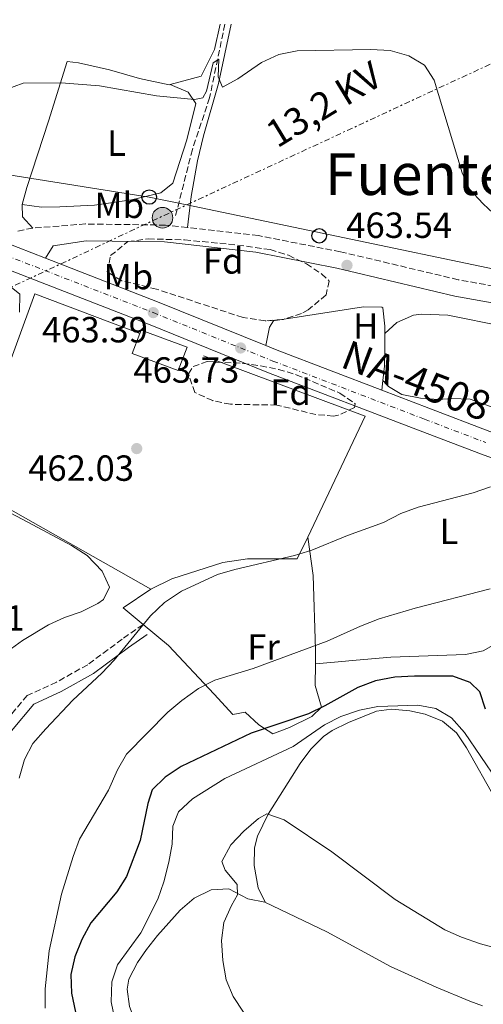
# Model space of a CAD drawing. Units: metres. Extents: x 583712 to 587156, y 4717371 to 4719726.
# Drawn here: x 585142 to 585269, y 4719432 to 4719703 of the extents above; entities that cross this region are included whole.
import ezdxf
from ezdxf.enums import TextEntityAlignment as Align

# ---------------------------------------------------------------- set-up
doc = ezdxf.new("R2010")
doc.units = ezdxf.units.M
doc.header["$MEASUREMENT"] = 0
for name, pattern in [('DGN Style 3', [2.435890702152634, 1.739921930109024, -0.6959687720436097]), ('DGN Style 4', [2.7856150101045474, 1.391937544087219, -0.6959687720436097, 0.001739921930109024, -0.6959687720436097]), ('DGN Style 7', [3.4798438602180486, 1.565929737098122, -0.6959687720436097, 0.5219765790327072, -0.6959687720436097])]:
    doc.linetypes.add(name, pattern=pattern)
for name, color, linetype, lineweight in [('Barranco lineal', 142, 'DGN Style 3', 13), ('Camino', 7, 'DGN Style 3', 0), ('Carretera', 9, 'Continuous', 0), ('Cota de punto acotado terreno', 7, 'Continuous', 0), ('Curva de nivel directora', 30, 'Continuous', 30), ('Curva de nivel intermedia', 30, 'Continuous', 0), ('Edificio', 1, 'Continuous', 13), ('Eje de carretera', 7, 'DGN Style 4', 0), ('Etiqueta de uso rústico', 92, 'Continuous', 0), ('Etiqueta de zona arbolada', 92, 'Continuous', 0), ('Línea  de muro-pared o tapia', 1, 'Continuous', 13), ('Línea blanca (vial)', 7, 'Continuous', 13), ('Línea de cambio de uso (parcela vista)', 92, 'Continuous', 0), ('Línea eléctrica', 6, 'DGN Style 7', 0), ('Línea telefónica', 7, 'Continuous', 0), ('Margen derecho', 7, 'Continuous', 0), ('Poste telefónico', 7, 'Continuous', 0), ('Poste tendido eléctrico', 7, 'Continuous', 0), ('Puente', 1, 'Continuous', 0), ('Punto acotado terreno (símbolo)', 7, 'Continuous', 0), ('Tensión línea eléctrica', 7, 'Continuous', 0), ('Texto de Carretera Red Local', 1, 'Continuous', 0), ('Texto de Área (paraje) menor', 7, 'Continuous', 0), ('Transformador', 7, 'Continuous', 0), ('Zona arbolada', 92, 'DGN Style 3', 0)]:
    doc.layers.add(name, color=color, linetype=linetype, lineweight=lineweight)
doc.styles.add('Style-Arial', font='arial.ttf')

# ---------------------------------------------------------------- blocks, each defined once
blk = doc.blocks.new('5PATER')
at = {"layer": 'Punto acotado terreno (símbolo)', "linetype": 'Continuous', "lineweight": 0}
h = blk.add_hatch(color=51, dxfattribs=at)
edge = h.paths.add_edge_path()
edge.add_ellipse((0, 0), major_axis=(-0.1095731443231308, -0.1110710700762829), ratio=0.9994222409660317, start_angle=0, end_angle=360)
blk = doc.blocks.new('5PELE')
at = {"layer": 'Transformador', "linetype": 'Continuous', "lineweight": 0}
h = blk.add_hatch(color=9, dxfattribs=at)
edge = h.paths.add_edge_path()
edge.add_arc((-2.000000476837158e-05, 0), 0.2850000000000001, 0, 360)
at = {"layer": 'Transformador', "color": 252, "linetype": 'Continuous', "lineweight": 0}
blk.add_circle((-2.000000476837158e-05, 0), 0.2850000000000001, dxfattribs=at)
blk = doc.blocks.new('5PTT')
at = {"layer": 'Puente', "color": 7, "linetype": 'Continuous', "lineweight": 30}
blk.add_circle((2.382683753967285e-05, 4.306399822235108e-05), 0.1995000005932858, dxfattribs=at)

msp = doc.modelspace()

# ---------------------------------------------------------------- linework, layer by layer
at = {"layer": 'Barranco lineal', "color": 142, "linetype": 'DGN Style 3', "lineweight": 13}
msp.add_polyline3d([(585198.2699999996, 4719702.100000001, 465.5299999999989), (585194.0499999998, 4719681.810000001, 464.6699999999983), (585189.3099999996, 4719667.550000001, 464.6199999999953), (585184.5899999999, 4719648.930000001, 464.3600000000006)], dxfattribs=at)
at = {"layer": 'Camino', "color": 7, "linetype": 'DGN Style 3', "lineweight": 0, "extrusion": (-0.03768696334671715, -0.007851450709330965, 0.9992587490312318), "elevation": -58644.00429873609, "flags": 128}
msp.add_lwpolyline([(-4501098.053777093, 1534317.481147152), (-4501098.053777093, 1534313.065119524)], dxfattribs=at)
at = {"layer": 'Camino', "color": 7, "linetype": 'DGN Style 3', "lineweight": 0}
for points in [[(585187.9400000012, 4719646.040000001, 464.4199999999984), (585181.8799999993, 4719646.720000001, 464.5299999999988), (585159.8799999985, 4719647.029999999, 464.7599999999947), (585145.3799999988, 4719645.920000001, 464.7599999999947)], [(585397.2600000014, 4719590.230000001, 468.0899999999967), (585389.6700000007, 4719594.040000002, 467.3500000000058), (585367.3700000002, 4719604.12, 466.4100000000037), (585345.4799999989, 4719611.199999999, 465.6999999999971), (585319.819999999, 4719618.800000001, 465.2299999999959), (585293.9800000003, 4719626.020000001, 464.5299999999988), (585262.5200000001, 4719631.670000002, 464.2899999999937), (585230.1000000011, 4719639.380000001, 464.0599999999976), (585207.480000001, 4719643.820000002, 464.0599999999976), (585187.9400000012, 4719646.040000001, 464.4199999999984)], [(585175.7500000005, 4719536.650000001, 464.4600000000063), (585169.9999999994, 4719532.640000002, 464.2299999999959), (585160.4899999986, 4719525.580000001, 464.2299999999959), (585151.8999999989, 4719520.779999999, 463.7599999999947), (585143.8599999989, 4719517.109999999, 463.5200000000042), (585136.9899999979, 4719508.950000001, 463.2899999999936)]]:
    msp.add_polyline3d(points, dxfattribs=at)
at = {"layer": 'Carretera', "color": 9, "linetype": 'Continuous', "lineweight": 0}
for points in [[(585326.8799999983, 4719562.4, 466.9100000000035), (585268.8799999999, 4719583.550000002, 464.5599999999977), (585252.0199999998, 4719589.990000002, 464.0899999999965), (585210.2300000008, 4719606.04, 463.8600000000006), (585177.260000002, 4719619.390000001, 463.3899999999995), (585110.6000000021, 4719645.320000002, 464.6999999999971)], [(585133.7399999985, 4719643.499999999, 464.2899999999936), (585148.8900000007, 4719637.609999999, 464.2899999999936), (585179.7299999995, 4719625.609999998, 463.3899999999995), (585209.510000001, 4719613.560000001, 463.8099999999977), (585212.6800000007, 4719612.27, 463.8600000000006), (585241.4899999977, 4719601.210000002, 464.0200000000041), (585254.4200000026, 4719596.25, 464.0899999999965), (585271.2199999979, 4719589.819999999, 464.5599999999977)]]:
    msp.add_polyline3d(points, dxfattribs=at)
at = {"layer": 'Curva de nivel directora', "color": 30, "linetype": 'Continuous', "lineweight": 30, "elevation": 475, "flags": 128}
msp.add_lwpolyline([(585270.0300000004, 4719513.32), (585268.4900000005, 4719518.07), (585265.759999999, 4719520.660000001), (585261.0699999996, 4719522.390000002), (585250.4599999991, 4719522.460000004), (585245.0999999992, 4719522.150000002), (585239.699999999, 4719521.100000001), (585234.909999999, 4719519.32), (585225.7899999995, 4719514.220000002), (585221.29, 4719512.050000001), (585205.4899999995, 4719506.720000001), (585186.2499999991, 4719497.560000001), (585181.8500000002, 4719494.560000001), (585178.2800000006, 4719491.050000002), (585176.9999999999, 4719487.29), (585174.8999999989, 4719477.170000001), (585171.1999999996, 4719467.2), (585168.5300000008, 4719462.970000001), (585161.3699999994, 4719454.400000001), (585158.8300000001, 4719449.810000001), (585156.9799999994, 4719445.109999999), (585155.8199999994, 4719440.240000002), (585156.0599999985, 4719435.050000002), (585157.089999999, 4719429.850000001)], dxfattribs=at)
at = {"layer": 'Curva de nivel intermedia', "color": 30, "linetype": 'Continuous', "lineweight": 0, "flags": 128}
for points, elevation in [([(585137.7800000014, 4719683.970000001), (585142.690000002, 4719685.820000002), (585153.1600000017, 4719685.939999999), (585163.7699999999, 4719685.07), (585179.3899999993, 4719682.350000001), (585189.8800000013, 4719681.319999999), (585192.2000000014, 4719681.829999999), (585193.2300000017, 4719683.630000001), (585194.990000001, 4719691.409999999), (585196.6400000005, 4719692.48), (585196.4500000004, 4719687.609999999), (585197.5900000005, 4719684.730000001), (585201.8700000008, 4719686.999999999), (585208.3600000017, 4719691.569999999), (585213.1400000006, 4719693.720000001), (585218.1800000009, 4719694.76), (585238.4400000006, 4719695.119999999)], 465.0000000000001), ([(585238.4400000006, 4719695.119999999), (585243.8000000005, 4719694.869999999), (585248.9300000003, 4719693.329999999), (585253.2199999996, 4719690.779999998), (585255.9100000008, 4719686.699999999), (585263.5999999997, 4719661.16), (585265.6500000017, 4719656.59), (585269.350000001, 4719652.539999999), (585273.5399999997, 4719648.699999999)], 465.0000000000001), ([(585271.4400000008, 4719574.63), (585266.5900000005, 4719572.910000001), (585251.4800000006, 4719568.979999999), (585246.7000000018, 4719567.26), (585241.9200000007, 4719564.739999999), (585231.980000001, 4719561.17), (585222.1700000007, 4719557.180000001), (585217.4000000008, 4719555.659999999), (585201.0400000016, 4719551.819999999), (585196.2400000005, 4719550.409999999), (585186.3300000018, 4719545.82), (585181.62, 4719542.729999999), (585177.78, 4719539.05), (585167.8200000002, 4719526.859999999), (585164.3900000014, 4719523.220000001), (585156.3600000002, 4719515.819999999), (585148.9400000017, 4719507.909999999), (585145.4100000003, 4719503.859999999), (585143.0400000007, 4719499.46), (585141.5800000012, 4719494.330000001)], 465.0000000000001), ([(585271.3300000012, 4719546.470000001), (585250.6400000001, 4719541.189999999), (585240.7100000015, 4719538.199999998), (585235.5999999996, 4719536.23), (585226.4100000008, 4719532.039999999), (585206.0100000004, 4719524.539999999), (585195.4900000015, 4719521.27), (585191.01, 4719519.029999999), (585186.3699999999, 4719515.739999999), (585182.530000002, 4719512.489999999), (585171.2000000018, 4719500.96), (585168.6900000017, 4719496.640000001), (585166.2000000017, 4719490.989999999), (585158.22, 4719477.5), (585156.4699999997, 4719472.699999998), (585153.2900000013, 4719462.31), (585149.8400000002, 4719446.75), (585148.7500000016, 4719436.27), (585148.7600000006, 4719430.890000001)], 470), ([(585273.1999999998, 4719493.67), (585264.2600000014, 4719506.859999998), (585260.6300000014, 4719510.929999999), (585256.320000002, 4719513.460000002), (585251.38, 4719514.439999999), (585240.3899999997, 4719514.019999998), (585235.2900000013, 4719513.039999999), (585230.2000000017, 4719511.26), (585225.7300000013, 4719508.989999999), (585217.0499999998, 4719503.03), (585198.2400000008, 4719494.25), (585189.3700000016, 4719488.609999998), (585185.5300000015, 4719484.99), (585183.9100000011, 4719481.09), (585183.7200000011, 4719476.099999999), (585182.8000000002, 4719471.179999999), (585181.4400000012, 4719465.720000001), (585179.8099999996, 4719460.990000002), (585175.1300000013, 4719451.679999999), (585168.7099999996, 4719442.899999999), (585167.1600000006, 4719438.140000001), (585166.9700000007, 4719432.710000001), (585167.99, 4719427.760000001)], 480), ([(585279.0600000005, 4719445.800000001), (585268.6300000012, 4719448.67), (585263.3700000017, 4719450.460000001), (585258.820000001, 4719452.539999999), (585245.1300000005, 4719460.899999999), (585227.6700000014, 4719474.02), (585214.570000001, 4719482.859999999), (585209.8000000012, 4719484.509999999), (585207.5400000014, 4719483.210000001), (585203.5200000004, 4719479.71), (585199.8600000013, 4719475.91), (585197.3899999993, 4719471.319999999), (585198.3400000014, 4719468.930000001), (585201.6500000017, 4719465.029999999), (585201.75, 4719462.130000001), (585200.0600000003, 4719459.220000001), (585197.9600000014, 4719454.509999999), (585197.3300000011, 4719449.550000001), (585197.7100000011, 4719444.039999999), (585198.5700000017, 4719438.750000001), (585200.5699999998, 4719434.17), (585203.4000000019, 4719429.850000001)], 485.0000000000001)]:
    msp.add_lwpolyline(points, dxfattribs=dict(at, elevation=elevation))
at = {"layer": 'Edificio', "color": 1, "linetype": 'Continuous', "lineweight": 13, "extrusion": (-0.01593431063072915, 0.005978454530276545, 0.999855167424839), "elevation": 19358.29975069394, "flags": 128}
msp.add_lwpolyline([(-4624396.050037611, -1109855.299023909), (-4624389.170358282, -1109855.302536225), (-4624389.16455196, -1109868.813382471), (-4624395.037676244, -1109868.816720623), (-4624396.053593985, -1109868.813382471), (-4624396.050037611, -1109855.299023909)], close=True, dxfattribs=at)
at = {"layer": 'Edificio', "color": 51, "linetype": 'Continuous', "lineweight": 13, "extrusion": (-0.01593431063072915, 0.005978454530276545, 0.999855167424839), "elevation": 19358.29976016394, "flags": 128}
msp.add_lwpolyline([(-4624395.037676244, -1109868.816720623), (-4624396.053593985, -1109868.813382471), (-4624396.050037611, -1109855.299023909), (-4624389.170358282, -1109855.302536225), (-4624389.16455196, -1109868.813382471), (-4624395.037676244, -1109868.816720623)], dxfattribs=at)
at = {"layer": 'Eje de carretera', "color": 7, "linetype": 'DGN Style 4', "lineweight": 0}
msp.add_polyline3d([(585105.6700000009, 4719650.960000001, 464.8200000000071), (585178.5399999977, 4719622.61, 463.3899999999995), (585211.4999999999, 4719609.270000001, 463.8600000000007), (585253.260000002, 4719593.230000001, 464.0899999999965), (585270.0899999985, 4719586.800000003, 464.5599999999978)], dxfattribs=at)
at = {"layer": 'Línea  de muro-pared o tapia', "color": 1, "linetype": 'Continuous', "lineweight": 13, "extrusion": (-0.03107859525061516, -0.02686290909393542, 0.9991558962605682), "elevation": -144504.2918849406, "flags": 128}
msp.add_lwpolyline([(-3187966.692887592, 3526068.913574466), (-3187925.002493929, 3526091.796239877), (-3187910.156853577, 3526057.959106983)], dxfattribs=at)
at = {"layer": 'Línea  de muro-pared o tapia', "color": 1, "linetype": 'Continuous', "lineweight": 13}
for points in [[(585177.8799999999, 4719546.380000001, 464.5899999999965), (585126.79, 4719575.310000001, 464.1199999999953), (585145.9199999999, 4719627.800000001, 466.2400000000052), (585174.8200000003, 4719616.850000001, 465.5299999999989)], [(585221.0599999996, 4719560.730000001, 465.0800000000018), (585218.2100000001, 4719554.75, 464.8300000000018), (585204.4800000004, 4719554.779999999, 464.8300000000018), (585197.7300000004, 4719553.76, 464.5899999999965), (585183.6799999997, 4719549.27, 464.5899999999965), (585177.8799999999, 4719546.380000001, 464.5899999999965)]]:
    msp.add_polyline3d(points, dxfattribs=at)
at = {"layer": 'Línea blanca (vial)', "color": 7, "linetype": 'Continuous', "lineweight": 13, "extrusion": (0.01719899699089925, -0.006686606749907073, 0.9998297273999605), "elevation": -21030.47570658693, "flags": 128}
msp.add_lwpolyline([(4610920.661684087, 1164639.363532836), (4610920.661684087, 1164623.10608531)], dxfattribs=at)
at = {"layer": 'Línea blanca (vial)', "color": 7, "linetype": 'Continuous', "lineweight": 13, "extrusion": (0.3398019566393278, 0.8535426362356608, 0.3949678447569662), "elevation": 4227429.926593994, "flags": 128}
msp.add_lwpolyline([(1202023.124859405, -1816963.189369065), (1201990.033485002, -1816963.842469425), (1201957.90844344, -1816963.385299173)], dxfattribs=at)
at = {"layer": 'Línea blanca (vial)', "color": 7, "linetype": 'Continuous', "lineweight": 13, "extrusion": (0.1488644984261764, 0.4008518079720779, 0.9039674712918819), "elevation": 1979401.817788775, "flags": 128}
msp.add_lwpolyline([(1094479.116896686, -4183456.280142246), (1094475.696103348, -4183456.16321087), (1094444.837955497, -4183455.789030468)], dxfattribs=at)
at = {"layer": 'Línea blanca (vial)', "color": 7, "linetype": 'Continuous', "lineweight": 13}
for points in [[(585110.6000000016, 4719645.320000002, 464.6999999999971), (585177.2600000014, 4719619.390000002, 463.3899999999995), (585210.2300000003, 4719606.040000001, 463.8600000000007), (585252.0199999993, 4719589.990000002, 464.0899999999965), (585268.8799999993, 4719583.550000003, 464.5599999999978), (585326.8799999978, 4719562.400000001, 466.9100000000035), (585342.2299999989, 4719556.730000001, 468.3200000000071), (585342.819999999, 4719556.520000001, 468.3600000000006)], [(585241.4899999973, 4719601.210000004, 464.0200000000041), (585254.4200000021, 4719596.25, 464.0899999999965), (585271.2199999974, 4719589.82, 464.5599999999978), (585329.1900000012, 4719568.690000001, 466.9100000000035), (585344.4799999997, 4719563.029999999, 468.3200000000071), (585366.5700000002, 4719555.390000002, 469.7299999999959), (585375.8299999982, 4719551.689999999, 470.1600000000035), (585386.3999999984, 4719546.980000001, 470.6699999999983), (585395.2899999977, 4719542.460000001, 471.179999999993), (585398.8900000008, 4719540.350000001, 471.3699999999955), (585402.9499999998, 4719537.440000001, 471.5800000000018), (585406.5700000009, 4719533.980000001, 471.7700000000041), (585410.9099999993, 4719528.570000002, 472.029999999999), (585413.5799999982, 4719524.36, 472.2100000000065), (585416.9499999988, 4719517.180000001, 472.5399999999937), (585419.2399999977, 4719511.7, 472.979999999996)]]:
    msp.add_polyline3d(points, dxfattribs=at)
at = {"layer": 'Línea de cambio de uso (parcela vista)', "color": 92, "linetype": 'Continuous', "lineweight": 0, "extrusion": (0.03853182635654367, 0.0003419984619702445, 0.9992573149067667), "elevation": 24625.24665085396, "flags": 128}
msp.add_lwpolyline([(4714273.119104512, -626524.5965303379), (4714269.738971378, -626524.5965303378), (4714266.633531566, -626527.4512008227)], dxfattribs=at)
at = {"layer": 'Línea de cambio de uso (parcela vista)', "color": 92, "linetype": 'Continuous', "lineweight": 0, "extrusion": (-0.01844685321523704, -0.002872327448516642, 0.99982571648337), "elevation": -23888.11964361207, "flags": 128}
msp.add_lwpolyline([(-4573389.03460397, 1304161.502491753), (-4573389.03460397, 1304162.150620282)], dxfattribs=at)
at = {"layer": 'Línea de cambio de uso (parcela vista)', "color": 92, "linetype": 'Continuous', "lineweight": 0, "extrusion": (0.003715351847677739, 0.03622468058097726, 0.9993367643979951), "elevation": 173604.136598469, "flags": 128}
msp.add_lwpolyline([(-100651.8151759382, -4751515.580411759), (-100651.8151759381, -4751512.834269012)], dxfattribs=at)
at = {"layer": 'Línea de cambio de uso (parcela vista)', "color": 92, "linetype": 'Continuous', "lineweight": 0, "extrusion": (-0.04126748925256467, 0.1511418485890917, 0.9876503105532148), "elevation": 689629.7110137936, "flags": 128}
msp.add_lwpolyline([(-1807625.984438623, -4344358.475185877), (-1807617.245452004, -4344355.475333737), (-1807621.366805747, -4344349.539456099)], dxfattribs=at)
at = {"layer": 'Línea de cambio de uso (parcela vista)', "color": 92, "linetype": 'Continuous', "lineweight": 0}
for points in [[(585196.9800000004, 4719702.09, 466.0399999999936), (585195.3700000001, 4719695.109999999, 465.570000000007), (585191.6900000004, 4719687.74, 465.570000000007), (585183.1900000004, 4719685.460000001, 465.3399999999965)], [(585199.9699999997, 4719702.119999999, 465.6900000000023), (585196.5099999999, 4719685.76, 465.0899999999965), (585192.3899999997, 4719671.34, 465.0299999999989), (585190.7599999999, 4719664.439999999, 464.8399999999965), (585188.9600000001, 4719654.609999999, 464.5299999999989), (585187.9400000004, 4719646.039999999, 464.4199999999983)], [(585183.1900000004, 4719685.460000001, 465.3399999999965), (585182.8799999999, 4719685.380000001, 465.3399999999965), (585174.7800000003, 4719687.16, 465.570000000007), (585166.4800000004, 4719689.51, 465.570000000007), (585157.9900000002, 4719691.480000001, 465.570000000007), (585154.79, 4719691.82, 465.570000000007), (585149.7199999997, 4719675.41, 465.1000000000058), (585143.7300000004, 4719657.100000001, 464.8699999999953), (585142.4699999997, 4719652.380000001, 464.8699999999953)], [(585142.4699999997, 4719652.380000001, 464.8699999999953), (585147.7400000002, 4719651.689999999, 464.8699999999953), (585152.8099999996, 4719651.75, 464.8699999999953), (585162.4000000004, 4719652.24, 464.8699999999953), (585172.5300000003, 4719653.67, 464.8699999999953), (585180.5899999999, 4719655.65, 464.8699999999953), (585183.9500000002, 4719658.32, 464.8699999999953), (585187.7599999999, 4719670.210000001, 464.3999999999942), (585190.2699999996, 4719680.199999999, 464.6300000000047), (585188.1699999999, 4719683.369999999, 464.8699999999953), (585183.1900000004, 4719685.460000001, 465.3399999999965)], [(585141.7000000002, 4719622.77, 462.570000000007), (585141.8300000001, 4719627.66, 462.570000000007), (585137.9500000002, 4719630.82, 462.570000000007)], [(585214.5751999998, 4719620.801000001, 463.6248999999953), (585236.4600000001, 4719624.210000001, 464.0399999999936), (585241.4699999997, 4719624.140000001, 464.0500000000029), (585241.7199999997, 4719623.890000001, 464.0399999999936), (585242.2699999996, 4719618.91, 463.8399999999965), (585242.2699999996, 4719616.82, 463.8099999999977)], [(585209.5099999999, 4719613.560000001, 463.8099999999977), (585210.5800000001, 4719618.640000001, 463.8099999999977), (585211.6799999997, 4719620.350000001, 463.570000000007), (585213.9348999998, 4719620.701300001, 463.6128000000026)], [(585242.2699999996, 4719616.82, 463.8000000000029), (585245.6200000001, 4719619.869999999, 464.0399999999936), (585250.1900000004, 4719621.930000001, 464.0399999999936), (585252.3600000005, 4719622.199999999, 464.0399999999936), (585259.6900000004, 4719621.91, 464.2700000000041), (585275.1200000001, 4719618.810000001, 464.3399999999965), (585290.2400000002, 4719614.180000001, 464.7400000000052), (585294.3200000003, 4719611.210000001, 465.0599999999977), (585296.6799999997, 4719609.930000001, 465.2100000000065), (585302.5199999996, 4719608.869999999, 464.9799999999959), (585312.25, 4719606.609999999, 465.3800000000047), (585329.2699999996, 4719601.939999999, 466.070000000007), (585337.4100000003, 4719599.119999999, 466.3899999999995), (585354.6100000005, 4719591.609999999, 466.8600000000006), (585368.6600000003, 4719586.390000001, 467.4400000000023), (585377.4500000002, 4719583.42, 467.8000000000029), (585391.9199999999, 4719579.449999999, 468.2700000000041), (585404.9000000004, 4719574.730000001, 468.1699999999983)], [(585242.2699999996, 4719616.82, 463.8099999999977), (585242.2699999996, 4719612.869999999, 463.7400000000052), (585242.1699999999, 4719607.880000001, 463.7899999999936), (585241.7699999996, 4719603.939999999, 463.9199999999983)], [(585408.7400000002, 4719557.949999999, 468.4900000000052), (585406.1900000004, 4719551.15, 469.8999999999942), (585402.8399999999, 4719547.91, 470.8399999999965), (585397.9299999997, 4719546.550000001, 470.6600000000035), (585396.8399999999, 4719546.720000001, 470.6100000000006), (585385.2800000003, 4719551.130000001, 470.2200000000012), (585361.0300000003, 4719561.119999999, 468.7299999999959), (585332.1200000001, 4719572.050000001, 466.5200000000041), (585309.4800000004, 4719580.91, 465.2100000000065), (585284.8399999999, 4719591.109999999, 464.5), (585271.0800000001, 4719596.82, 464.7100000000065), (585265.7599999999, 4719598.779999999, 464.7299999999959), (585260.7800000003, 4719598.980000001, 464.5899999999965), (585257.1100000005, 4719598.680000001, 464.5), (585252.1200000001, 4719598.99, 464.5), (585246.9800000004, 4719600.060000001, 464.5500000000029), (585243.3499999996, 4719602.279999999, 464.2599999999948), (585241.7699999996, 4719603.939999999, 463.9199999999983)], [(585138.4500000002, 4719529.289999999, 461.6300000000047), (585142.5599999996, 4719532.199999999, 461.820000000007), (585149.6500000004, 4719536.560000001, 462.1000000000058), (585154.0899999999, 4719538.57, 462.1000000000058), (585158.7300000004, 4719540.17, 462.1000000000058), (585163.3200000003, 4719542.430000001, 462.1000000000058), (585164.7999999998, 4719543.51, 462.1000000000058), (585166.4500000002, 4719546.91, 462.1000000000058), (585164.5, 4719551.350000001, 462.0299999999989), (585160.3300000001, 4719555.680000001, 461.8600000000006), (585156.0199999996, 4719558.380000001, 461.7200000000012), (585142.6600000003, 4719565.560000001, 461.2700000000041), (585131.3799999999, 4719571.51, 461.1600000000035)], [(585223.1699999999, 4719525.800000001, 470.3399999999965), (585223.2000000002, 4719529.800000001, 469.3999999999942), (585222.5599999996, 4719550.140000001, 465.0800000000018), (585221.0599999996, 4719560.730000001, 464.2299999999959)], [(585175.75, 4719536.65, 464.6900000000023), (585182.7599999999, 4719530.84, 465.8699999999953), (585195.3300000001, 4719517.439999999, 470.570000000007), (585200.4699999997, 4719511.859999999, 472.2200000000012), (585203.8399999999, 4719512.470000001, 472.2200000000012), (585207.6200000001, 4719508.970000001, 473.4799999999959), (585211.4299999997, 4719506.539999999, 474.570000000007), (585216.0499999998, 4719508.26, 474.4900000000052), (585222.1699999999, 4719511.34, 473.7799999999989), (585224.8799999999, 4719513.84, 473.1600000000035), (585223.1200000001, 4719519.83, 471.75), (585223.1699999999, 4719525.800000001, 470.3399999999965)], [(585276.1799999997, 4719536.390000001, 471.5899999999965), (585275.6399999997, 4719533.83, 472.0500000000029), (585274.0999999996, 4719532.039999999, 472.3500000000058), (585269.4000000004, 4719529.42, 472.6900000000023), (585264.5599999996, 4719528.430000001, 472.820000000007), (585243.9199999999, 4719527.630000001, 472.5299999999989), (585234.4000000004, 4719526.810000001, 472.1199999999953), (585229.4500000002, 4719526.33, 471.5899999999965), (585223.1699999999, 4719525.800000001, 470.3399999999965)], [(585272.79, 4719488.49, 481.4499999999971), (585264.7599999999, 4719502.680000001, 480.6300000000047), (585262.0499999998, 4719506.789999999, 480.2700000000041), (585258.2100000001, 4719510.039999999, 480.0899999999965), (585253.4199999999, 4719511.9, 480.0200000000041), (585249.2000000002, 4719512.850000001, 480.0399999999936), (585244.1600000003, 4719513.359999999, 480.1699999999983), (585239.9900000002, 4719512.74, 480.2700000000041), (585232.3099999996, 4719509.65, 480.2700000000041), (585227.8200000003, 4719507.430000001, 480.2799999999989), (585225.4000000004, 4719505.810000001, 480.5099999999948), (585221.9100000003, 4719502.300000001, 481.4100000000035), (585219.0099999999, 4719498.380000001, 482.4900000000052), (585210.1699999999, 4719484.42, 485.6000000000058), (585207.2800000003, 4719478.289999999, 486.6000000000058), (585206.3899999997, 4719475.130000001, 486.8500000000058), (585206.3200000003, 4719470.199999999, 486.929999999993), (585207.4600000001, 4719464.050000001, 486.6199999999953), (585209.3899999997, 4719460.119999999, 486.1499999999942), (585209.2999999998, 4719460.140000001, 486.1300000000047)], [(585209.2999999998, 4719460.140000001, 486.1300000000047), (585204.5599999996, 4719461.08, 485.25), (585199.3799999999, 4719463.77, 484.5), (585194.5199999996, 4719463.5, 484), (585189.8200000003, 4719461.210000001, 483.5599999999977), (585185.9699999997, 4719457.949999999, 483.179999999993), (585179.7100000001, 4719450.980000001, 482.4400000000023), (585176.6900000004, 4719447.109999999, 482.0500000000029), (585174.2300000004, 4719443.550000001, 481.9199999999983), (585171.8200000003, 4719438.949999999, 481.9199999999983), (585171.3099999996, 4719436.180000001, 481.9199999999983), (585172.04, 4719431.34, 481.9199999999983), (585173.7999999998, 4719426.52, 481.9199999999983), (585176.3600000005, 4719420.9, 481.8399999999965), (585180.2199999997, 4719413.529999999, 481.4499999999971), (585188.0899999999, 4719400.850000001, 479.9700000000012), (585199.5599999996, 4719384.800000001, 478.7100000000065), (585202.5999999996, 4719380.710000001, 478.6300000000047), (585208.9600000001, 4719373.15, 478.6300000000047), (585209.8499999996, 4719371.76, 478.6300000000047), (585211.1100000005, 4719366.84, 478.6300000000047), (585211.0899999999, 4719365.74, 478.6300000000047)], [(585269.1699999999, 4719431.560000001, 487.1900000000023), (585265.6900000004, 4719432.890000001, 487.0200000000041), (585256.4299999997, 4719436.680000001, 486.8300000000018), (585243.8899999997, 4719442.41, 486.7299999999959), (585226.3200000003, 4719451.970000001, 486.7599999999948), (585209.2999999998, 4719460.140000001, 486.1300000000047)]]:
    msp.add_polyline3d(points, dxfattribs=at)
at = {"layer": 'Línea eléctrica', "color": 6, "linetype": 'DGN Style 7', "lineweight": 0, "extrusion": (-0.3739276543937074, 0.7655953498671472, 0.5234900854280057), "elevation": 3394769.313588412, "flags": 128}
msp.add_lwpolyline([(-2596959.679141645, -2085212.240493756), (-2597109.379787341, -2085207.991825873), (-2597116.221465873, -2085207.729859426), (-2597237.500173093, -2085203.0859055)], dxfattribs=at)
at = {"layer": 'Línea telefónica', "color": 7, "linetype": 'Continuous', "lineweight": 0}
msp.add_polyline3d([(585825.109999999, 4719224.53, 498.9700000000012), (585814.1299999999, 4719232.55, 497.179999999993), (585713.7370760406, 4719324.637363514, 490.8916999999929), (585627.4999999988, 4719403.74, 485.4900000000052), (585492.9773643997, 4719508.842064765, 474.6364000000031), (585412.4600000011, 4719571.75, 468.1399999999995), (585315.7800000005, 4719625.45, 465.0899999999965), (585187.7377953078, 4719652.289349015, 464.8678999999975), (585177.4299999997, 4719654.449999999, 464.8500000000058), (585138.780000001, 4719660.550000002, 464.8999999999942), (585045.5899999996, 4719700.220000002, 467.7200000000012)], dxfattribs=at)
at = {"layer": 'Margen derecho', "color": 7, "linetype": 'Continuous', "lineweight": 0}
for points in [[(585148.8900000004, 4719637.61, 464.2899999999937), (585150.9600000001, 4719641.020000001, 464.7599999999947), (585160.0199999993, 4719642.4, 464.7599999999947), (585181.5899999987, 4719642.100000001, 464.5299999999988), (585206.7800000014, 4719639.250000001, 464.0599999999976), (585229.1099999987, 4719634.860000002, 464.0599999999976), (585261.5799999969, 4719627.150000002, 464.2899999999937), (585292.9499999977, 4719621.51, 464.5299999999988), (585318.5499999995, 4719614.36, 465.2299999999959), (585344.1099999987, 4719606.78, 465.6999999999971), (585365.6999999983, 4719599.800000003, 466.4100000000037), (585387.6799999991, 4719589.86, 467.3500000000058), (585399.1799999991, 4719584.100000001, 467.820000000007), (585403.3099999975, 4719581.65, 468.0299999999989), (585404.899999999, 4719574.730000001, 468.1699999999983)], [(585176.8799999993, 4719533.880000002, 464.4600000000063), (585171.6999999981, 4719530.270000001, 464.2299999999959), (585162.079999998, 4719523.12, 464.2299999999959), (585153.2199999976, 4719518.170000001, 463.7599999999947), (585145.6600000004, 4719514.730000001, 463.5200000000042), (585139.4800000002, 4719507.380000002, 463.2899999999936)]]:
    msp.add_polyline3d(points, dxfattribs=at)
at = {"layer": 'Zona arbolada', "color": 92, "linetype": 'DGN Style 3', "lineweight": 0, "extrusion": (0.01671688078837244, -0.0572992312209774, 0.998217082601872), "elevation": -260174.9751638442, "flags": 128}
msp.add_lwpolyline([(1883623.253137071, 4359078.945264492), (1883623.058264574, 4359078.938562976), (1883622.610539262, 4359079.029033439)], dxfattribs=at)
at = {"layer": 'Zona arbolada', "color": 92, "linetype": 'DGN Style 3', "lineweight": 0}
for points in [[(585214.3899999997, 4719620.74, 473.5500000000029), (585209.3399999999, 4719620.310000001, 473.6100000000006), (585203.25, 4719621.26, 473.5599999999977), (585179.4699999997, 4719629.07, 472.6199999999953), (585169.8499999996, 4719631.4, 472.4400000000023), (585165.8799999999, 4719633.800000001, 472.4400000000023), (585166.7699999996, 4719638.300000001, 472.4400000000023), (585171.5599999996, 4719642.180000001, 472.4400000000023), (585177.1699999999, 4719642.91, 472.4700000000012), (585187.1799999997, 4719642.65, 472.6699999999983), (585201.7699999996, 4719641.220000001, 473.2400000000052), (585210.7400000002, 4719639.960000001, 473.75), (585215.7999999998, 4719638.4, 473.9799999999959), (585220.6900000004, 4719636.050000001, 474.1600000000035), (585224.8600000005, 4719633.279999999, 474.2799999999989), (585227.0099999999, 4719631.310000001, 474.320000000007), (585226.1100000005, 4719627.470000001, 474.0500000000029), (585221.2199999997, 4719623.380000001, 473.6300000000047), (585219.4000000004, 4719622.390000001, 473.5599999999977)], [(585229.4900000002, 4719594.310000001, 471.0899999999965), (585228.1900000004, 4719594.100000001, 471.1199999999953), (585223.2999999998, 4719594.52, 471.0099999999948), (585212.5499999998, 4719597.119999999, 470.5599999999977), (585199.7699999996, 4719597.34, 471.3099999999977), (585194.9100000003, 4719598.34, 471.3899999999995), (585189.9500000002, 4719600.609999999, 471.5), (585188.2199999997, 4719605.77, 471.9199999999983), (585189.4900000002, 4719607.75, 472.0599999999977), (585193.4199999999, 4719609.109999999, 472.0599999999977), (585203.2100000001, 4719608.59, 471.6300000000047), (585208.1200000001, 4719607.930000001, 471.3399999999965), (585213.0300000003, 4719606.92, 471.0599999999977), (585217.9299999997, 4719605.5, 470.8500000000058), (585229.9299999997, 4719600.390000001, 470.7899999999936), (585234.1500000004, 4719597.480000001, 470.8899999999995), (585233.9900000002, 4719596.42, 470.929999999993)]]:
    msp.add_polyline3d(points, close=True, dxfattribs=at)
for points in [[(585213.9348999998, 4719620.701300001, 473.5553999999975), (585209.3399999999, 4719620.310000001, 473.6100000000006), (585203.25, 4719621.26, 473.5599999999977), (585179.4699999997, 4719629.07, 472.6199999999953), (585169.8499999996, 4719631.4, 472.4400000000023), (585165.8799999999, 4719633.800000001, 472.4400000000023), (585166.7699999996, 4719638.300000001, 472.4400000000023), (585171.5599999996, 4719642.180000001, 472.4400000000023), (585177.1699999999, 4719642.91, 472.4700000000012), (585187.1799999997, 4719642.65, 472.6699999999983), (585201.7699999996, 4719641.220000001, 473.2400000000052), (585210.7400000002, 4719639.960000001, 473.75), (585215.7999999998, 4719638.4, 473.9799999999959), (585220.6900000004, 4719636.050000001, 474.1600000000035), (585224.8600000005, 4719633.279999999, 474.2799999999989), (585227.0099999999, 4719631.310000001, 474.320000000007), (585226.1100000005, 4719627.470000001, 474.0500000000029), (585221.2199999997, 4719623.380000001, 473.6300000000047), (585219.4000000004, 4719622.390000001, 473.5599999999977), (585214.5751999998, 4719620.801000001, 473.5503999999929)], [(585228.1900000004, 4719594.100000001, 471.1199999999953), (585223.2999999998, 4719594.52, 471.0099999999948), (585212.5499999998, 4719597.119999999, 470.5599999999977), (585199.7699999996, 4719597.34, 471.3099999999977), (585194.9100000003, 4719598.34, 471.3899999999995), (585189.9500000002, 4719600.609999999, 471.5), (585188.2199999997, 4719605.77, 471.9199999999983), (585189.4900000002, 4719607.75, 472.0599999999977), (585193.4199999999, 4719609.109999999, 472.0599999999977), (585203.2100000001, 4719608.59, 471.6300000000047), (585208.1200000001, 4719607.930000001, 471.3399999999965), (585213.0300000003, 4719606.92, 471.0599999999977), (585217.9299999997, 4719605.5, 470.8500000000058), (585229.9299999997, 4719600.390000001, 470.7899999999936), (585234.1500000004, 4719597.480000001, 470.8899999999995), (585233.9900000002, 4719596.42, 470.929999999993), (585229.4900000002, 4719594.310000001, 471.0899999999965), (585228.1900000004, 4719594.100000001, 471.1199999999953)]]:
    msp.add_polyline3d(points, dxfattribs=at)

# ---------------------------------------------------------------- block references
at = {"layer": 'Poste telefónico', "color": 7, "linetype": 'Continuous', "lineweight": 0, "xscale": 10, "yscale": 10, "zscale": 10}
for p in [(585177.4299999997, 4719654.449999999, 464.8500000000058), (585224.2299999997, 4719643.77, 464.1199999999953)]:
    msp.add_blockref('5PTT', p, dxfattribs=at)
at = {"layer": 'Poste tendido eléctrico', "color": 7, "linetype": 'Continuous', "lineweight": 0, "xscale": 10, "yscale": 10, "zscale": 10}
msp.add_blockref('5PELE', (585181.0900000008, 4719648.740000002, 464.6100000000006), dxfattribs=at)
at = {"layer": 'Punto acotado terreno (símbolo)', "color": 7, "linetype": 'Continuous', "lineweight": 0, "xscale": 10, "yscale": 10, "zscale": 10}
for p in [(585231.879999998, 4719635.630000002, 463.5299999999989), (585178.5399999977, 4719622.61, 463.3899999999999), (585202.6000000016, 4719612.869999999, 463.7299999999964), (585173.989999997, 4719585.140000002, 462.0299999999993)]:
    msp.add_blockref('5PATER', p, dxfattribs=at)

# ---------------------------------------------------------------- texts
at = {"layer": 'Cota de punto acotado terreno', "color": 7, "linetype": 'Continuous', "lineweight": 0, "style": 'Style-Arial'}
for s, p in [('463.54', (585231.670000003, 4719643.189999999, 463.5299999999989)), ('463.39', (585147.9099999995, 4719614.399999999, 463.3899999999995)), ('463.73', (585173.0700000009, 4719603.290000001, 463.7299999999959)), ('462.03', (585144.0899999995, 4719576.249999999, 462.0299999999989)), ('460.71', (585113.9799999994, 4719534.939999999, 460.7100000000065))]:
    msp.add_text(s, height=7.000000000000002, dxfattribs=at).set_placement(p)
at = {"layer": 'Etiqueta de uso rústico', "color": 92, "linetype": 'Continuous', "lineweight": 0, "style": 'Style-Arial'}
for s, p in [('L', (585168.4014203805, 4719669.300010001, 464.929999999993)), ('Mb', (585169.170246244, 4719652.16001, 464.8500000000058)), ('Mb', (585171.670246245, 4719632.53001, 463.8300000000018)), ('H', (585237.0516459884, 4719618.94001, 463.8600000000006)), ('L', (585259.9614203802, 4719562.320010001, 466.5)), ('Fr', (585208.9236852673, 4719530.470010002, 468.9600000000065))]:
    msp.add_text(s, height=7.000000000000002, dxfattribs=at).set_placement(p, align=Align.MIDDLE_CENTER)
at = {"layer": 'Etiqueta de zona arbolada', "color": 92, "linetype": 'Continuous', "lineweight": 0, "style": 'Style-Arial'}
for p in [(585197.7874413672, 4719636.840009999, 464), (585216.3474413658, 4719600.680010001, 463.9100000000035)]:
    msp.add_text('Fd', height=7.000000000000002, dxfattribs=at).set_placement(p, align=Align.MIDDLE_CENTER)
at = {"layer": 'Tensión línea eléctrica', "color": 7, "linetype": 'Continuous', "lineweight": 0, "style": 'Style-Arial'}
msp.add_text('13,2 KV', height=7.5, rotation=31.35660000000001, dxfattribs=at).set_placement((585227.4618476621, 4719676.813369105, 464.5800000000018), align=Align.CENTER)
at = {"layer": 'Texto de Carretera Red Local', "color": 1, "linetype": 'Continuous', "lineweight": 0, "style": 'Style-Arial'}
msp.add_text('NA-4508 Oteiza (Ansoáin)', height=8, rotation=339.09509, dxfattribs=at).set_placement((585291.0414771218, 4719588.592567914, 464.6100000000006), align=Align.MIDDLE_CENTER)
at = {"layer": 'Texto de Área (paraje) menor', "color": 7, "linetype": 'Continuous', "lineweight": 0, "style": 'Style-Arial'}
msp.add_text('Fuente', height=11.5, dxfattribs=at).set_placement((585251.3044349502, 4719660.780010001, 464.4900000000052), align=Align.MIDDLE_CENTER)

doc.saveas('drawing.dxf')
